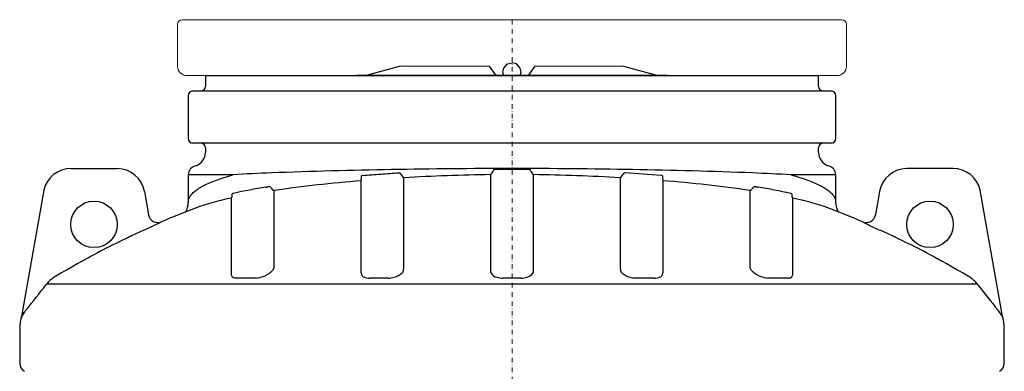
# Model space of a CAD drawing. Units: millimetres. Extents: x 27336 to 35554, y 28136 to 32555.
# Drawn here: x 27470 to 28530, y 31362 to 31740 of the extents above; entities that cross this region are included whole.
import ezdxf

# ---------------------------------------------------------------- set-up
doc = ezdxf.new("R2010")
doc.units = ezdxf.units.MM
doc.header["$LTSCALE"] = 10
doc.linetypes.add('SLD-Durchgehend', pattern=[0])
doc.linetypes.add('STRICHPUNKT', pattern=[1, 0.5, -0.25, 0, -0.25])

# ---------------------------------------------------------------- blocks, each defined once
blk = doc.blocks.new('881505-DN150 - va re')
at = {"color": 7, "linetype": 'SLD-Durchgehend', "lineweight": 15}
for p, q in [((355, 1740), (-355, 1740)), ((-360, 1690), (-360, 1735)), ((360, 1690), (360, 1735)), ((-120, 1690), (-24.7, 1690)), ((24.7, 1690), (120, 1690)), ((-350, 1680), (-330, 1680)), ((-330, 1680), (-167.1, 1680)), ((167.1, 1680), (330, 1680)), ((350, 1680), (330, 1680))]:
    blk.add_line(p, q, dxfattribs=at)
at = {"color": 1, "linetype": 'STRICHPUNKT', "lineweight": 9}
blk.add_line((0, 1740), (0, 0), dxfattribs=at)
for p, q in [((-120, 1690), (-157.1, 1680)), ((-24.7, 1690), (-17.5, 1680)), ((24.7, 1690), (17.5, 1680)), ((120, 1690), (157.1, 1680)), ((-330, 1680), (0, 1680)), ((-330, 1680), (-330, 1668.4)), ((167.1, 1680), (-167.1, 1680)), ((0, 1680), (330, 1680)), ((330, 1668.4), (330, 1680)), ((-348.5, 1658.4), (-348.5, 1612.4)), ((-343.5, 1663.4), (343.5, 1663.4)), ((348.5, 1612.4), (348.5, 1658.4)), ((343.5, 1607.4), (-343.5, 1607.4)), ((-330, 1602.4), (-330, 1597.4)), ((330, 1597.4), (330, 1602.4)), ((-474.9, 1580), (-425.1, 1580)), ((474.9, 1580), (425.1, 1580)), ((-300.4, 1573.3), (-348.5, 1573.3)), ((-348.5, 1573.3), (-348.5, 1544)), ((348.5, 1573.3), (300.4, 1573.3)), ((348.5, 1544), (348.5, 1573.3)), ((-162.5, 1467.5), (-162.5, 1566.9)), ((162.5, 1566.9), (162.5, 1467.5)), ((-504.1, 1556.8), (-528, 1420.9)), ((-395.6, 1555.3), (-391.2, 1530.1)), ((-302.1, 1465.3), (-302.1, 1548.3)), ((302.1, 1548.3), (302.1, 1465.3)), ((395.6, 1555.3), (391.2, 1530.1)), ((528, 1420.9), (504.1, 1556.8)), ((0, 1455.8), (-501.1, 1455.8)), ((-276.3, 1462.3), (-296.8, 1462.3)), ((-133, 1462.3), (-153.5, 1462.3)), ((0, 1462.3), (-10.2, 1462.3)), ((10.2, 1462.3), (0, 1462.3)), ((501.1, 1455.8), (0, 1455.8)), ((153.5, 1462.3), (133, 1462.3)), ((296.8, 1462.3), (276.3, 1462.3)), ((-530, 1409.7), (-530, 1380)), ((530, 1380), (530, 1409.7)), ((-530, 1380), (-530, 1370.8)), ((530, 1370.8), (530, 1380))]:
    blk.add_line(p, q)
for points in [[(-8.8, 1680), (-9.7, 1683.6), (-8.8, 1688), (-4.7, 1692.5), (0, 1693.7)], [(8.8, 1680), (9.7, 1683.6), (8.8, 1688), (4.7, 1692.5), (0, 1693.7)]]:
    blk.add_lwpolyline(points)
for centre in [(-450, 1520), (450, 1520)]:
    blk.add_circle(centre, 25)
at = {"color": 7, "linetype": 'SLD-Durchgehend', "lineweight": 15}
for centre, radius, start, end in [((-355, 1735), 5, 90, 180), ((355, 1735), 5, 0, 90), ((-350, 1690), 10, 180, 270), ((350, 1690), 10, 270, 0)]:
    blk.add_arc(centre, radius, start, end, dxfattribs=at)
for centre, radius, start, end in [((-335, 1668.4), 5, 270, 0), ((335, 1668.4), 5, 180, 270), ((-343.5, 1658.4), 5, 90, 180), ((343.5, 1658.4), 5, 0, 90), ((-343.5, 1612.4), 5, 180, 270), ((343.5, 1612.4), 5, 270, 0), ((-335, 1602.4), 5, 0, 90), ((335, 1602.4), 5, 90, 180), ((-345, 1597.4), 15, 285.0701, 0), ((345, 1597.4), 15, 180, 254.9299), ((-474.9, 1550.1), 29.9, 89.9511, 167.1441), ((-425.1, 1550.1), 29.9, 9.954, 90.046), ((-338.5, 1573.3), 10, 105.0701, 180), ((-3.8, -5409.3), 6989.3, 89.96856, 92.09377), ((3.7, -5416.6), 6996.6, 87.90734, 90.03033), ((338.5, 1573.3), 10, 0, 74.9299), ((425.1, 1550.1), 29.9, 89.954, 170.046), ((474.9, 1550.1), 29.9, 12.8559, 90.0489), ((-213.1, 251.7), 1324.5, 91.9941, 93.778), ((-217.5, 1574.2), 55.5, 352.4032, 357.895), ((-160.3, 1568.4), 4.16, 93.9133, 115.3383), ((-121.6, 1573.4), 2.07, 12.6438, 88.284), ((-112.4, 1576.5), 7.64, 200.1324, 236.1102), ((1.3, -421.9), 1995.5, 90.6961, 93.3896), ((-27.4, 1579.4), 7.36, 307.0456, 345.2343), ((18.2, 1577.2), 2.04, 7.0845, 83.6269), ((27.4, 1579.4), 7.38, 194.8121, 232.908), ((-1.3, -422.1), 1995.7, 86.6105, 89.3038), ((112.4, 1576.5), 7.64, 303.8864, 339.871), ((121.6, 1573.4), 2.06, 91.5937, 167.4784), ((1.8, -315.3), 1894.5, 85.1926, 86.3755), ((160.3, 1568.5), 4.14, 64.6166, 86.1318), ((210.3, 1573.6), 48.3, 181.6928, 188.009), ((211.8, 226.5), 1349.6, 86.2386, 87.9892), ((-176.9, 1018.8), 548.4, 99.2394, 102.941), ((-261.3, 1558.6), 2.1, 22.9048, 93.483), ((-253.5, 1562.4), 6.67, 207.186, 244.5357), ((-43.4, 74.9), 1496.7, 94.5638, 98.1796), ((42.9, 70.2), 1501.5, 81.8261, 85.4305), ((253.5, 1562.5), 6.7, 295.5455, 332.7327), ((261.3, 1558.6), 2.07, 86.061, 157.5511), ((176.6, 1017.2), 550, 77.0646, 80.755), ((-253.4, 1301.4), 251.7, 101.157, 110.3424), ((-316.6, 1553.6), 15.5, 340.169, 356.7438), ((-298.2, 1547.4), 6.12, 103.8552, 118.7372), ((298.2, 1547.4), 6.11, 61.2536, 76.154), ((317.5, 1553.8), 16.4, 183.6874, 199.3998), ((248.5, 1283.5), 270.2, 69.998, 78.5671), ((0, 640), 960, 110.7976, 113.1488), ((-366.7, 1543.4), 18.2, 326.041, 2.0212), ((0, 640), 960, 66.8512, 69.1979), ((367.3, 1543.7), 18.9, 178.9033, 214.1185), ((-381.4, 1531.9), 10, 190.1457, 293.2807), ((381.4, 1531.9), 10, 246.7193, 349.8543), ((-579.3, 1924.3), 449.5, 293.8991, 296.5038), ((-374.1, 1515), 8.34, 113.3008, 123.8188), ((374.1, 1515), 8.34, 56.1812, 66.6992), ((557.6, 1878), 398.4, 243.3292, 246.2679), ((0, 640), 959.4, 114.4593, 115.27), ((0, 640), 959.4, 64.73, 65.5407), ((-194.4, 1020.1), 532.7, 115.5512, 118.6159), ((194.4, 1020.2), 532.6, 61.384, 64.4489), ((0, 640), 959.4, 118.8971, 120.905), ((0, 640), 959.4, 59.095, 61.1029), ((-299.6, 1465.3), 2.49, 179.868, 240.3619), ((-297.1, 1470.8), 8.44, 244.0895, 272.1996), ((-276.8, 1486), 23.7, 271.245, 285.3832), ((-278.5, 1492.6), 30.5, 285.1999, 306.1755), ((-157.6, 1467.9), 4.87, 184.2787, 255.9423), ((-153.7, 1478.4), 16.1, 251.3698, 270.6087), ((-133.3, 1487.2), 24.9, 270.574, 284.9629), ((-131.3, 1481), 18.4, 284.1284, 314.9515), ((-122.5, 1472), 5.8, 315.6121, 356.3077), ((-14.2, 1472.4), 9.51, 208.077, 257.5929), ((-10.2, 1484.3), 22, 254.0792, 269.9409), ((10.2, 1484.3), 22, 270.0601, 285.9198), ((13.9, 1472.9), 10, 283.7477, 330.5824), ((122.3, 1472), 5.62, 183.0124, 225.0678), ((131, 1480.4), 17.7, 224.5037, 256.4164), ((133.3, 1487.2), 24.8, 255.0279, 269.4351), ((153.7, 1478.4), 16.1, 269.3805, 288.641), ((157.4, 1468.1), 5.15, 286.2786, 353.5005), ((278.5, 1492.4), 30.3, 233.7481, 254.8765), ((276.8, 1485.9), 23.6, 254.5981, 268.7737), ((297.1, 1470.7), 8.42, 267.7588, 295.9521), ((299.5, 1465.3), 2.51, 299.9718, 359.7982), ((-1568.9, 2281.8), 1350, 320.7784, 322.2492), ((1588, 2296.9), 1374.4, 217.7638, 219.2085), ((-536.6, 1422.3), 8.72, 341.0461, 350.8212), ((-515.9, 1415.7), 13, 145.5756, 160.5757), ((-484.3, 1397.2), 49.6, 141.398, 148.5922), ((-535.3, 1427.2), 9.6, 334.074, 351.0097), ((484, 1397), 49.9, 31.4319, 38.5779), ((515.2, 1415.2), 13.9, 18.9413, 34.1413), ((536.9, 1422.4), 8.96, 189.3289, 198.8406), ((-500, 1409.7), 30, 161.136, 180), ((500, 1409.7), 30, 0, 18.8736), ((-520, 1370.8), 10, 180, 240), ((520, 1370.8), 10, 300, 0)]:
    blk.add_arc(centre, radius, start, end)
for points, knots in [([(-348.4, 1544), (-348.4, 1544.6), (-348.4, 1546.3), (-347.3, 1549.2), (-345, 1552.5), (-341.6, 1555.7), (-337.2, 1558.8), (-331.9, 1561.8), (-325.6, 1564.8), (-318.2, 1567.7), (-309.9, 1570.5), (-303.6, 1572.3), (-300.4, 1573.3)], [0, 0, 0, 0, 0.0565464, 0.1652495, 0.2740408, 0.3827436, 0.4842298, 0.5857881, 0.6872739, 0.7914899, 0.8957847, 1, 1, 1, 1]), ([(-160.5, 1572.6), (-154.2, 1573.1), (-141.4, 1574.1), (-128.2, 1575), (-121.5, 1575.5)], [0, 0, 0, 0, 0.499079, 1, 1, 1, 1]), ([(-116.7, 1570.1), (-116.7, 1569.7), (-116.7, 1567.5), (-116.7, 1562.6), (-116.7, 1554.9), (-116.7, 1545.4), (-116.7, 1535), (-116.7, 1524), (-116.7, 1512.2), (-116.7, 1499.6), (-116.7, 1486.2), (-116.7, 1476.5), (-116.7, 1471.7)], [0, 0, 0, 0, 0.021641, 0.108214, 0.223815, 0.339448, 0.455048, 0.563984, 0.673002, 0.782047, 0.891065, 1, 1, 1, 1]), ([(-22.9, 1469.6), (-22.9, 1470.6), (-22.9, 1475.6), (-22.9, 1485.7), (-22.9, 1499.2), (-22.9, 1513), (-22.9, 1525.7), (-22.9, 1537.3), (-22.9, 1547.8), (-22.9, 1557.3), (-22.9, 1566), (-22.9, 1571), (-22.9, 1573.5)], [0, 0, 0, 0, 0.02138, 0.106904, 0.221104, 0.335335, 0.449534, 0.55957, 0.669692, 0.779842, 0.889964, 1, 1, 1, 1]), ([(-20.2, 1577.5), (-20.1, 1577.9), (-20, 1578.3), (-19.4, 1578.9), (-19.1, 1579.1), (-18.7, 1579.2), (-18.5, 1579.2), (-18.4, 1579.3)], [0, 0, 0, 0, 0.543488, 0.688476, 0.834475, 0.924056, 1, 1, 1, 1]), ([(22.9, 1573.5), (22.9, 1573), (22.9, 1570.7), (22.9, 1565.5), (22.9, 1557.3), (22.9, 1547.3), (22.9, 1536.5), (22.9, 1524.8), (22.9, 1512.4), (22.9, 1499.1), (22.9, 1484.9), (22.9, 1474.7), (22.9, 1469.6)], [0, 0, 0, 0, 0.021382, 0.106917, 0.221129, 0.335373, 0.449585, 0.559611, 0.669722, 0.779862, 0.889974, 1, 1, 1, 1]), ([(116.7, 1471.7), (116.7, 1472.6), (116.7, 1477.5), (116.7, 1487.2), (116.7, 1500.3), (116.7, 1513.6), (116.7, 1525.7), (116.7, 1536.6), (116.7, 1546.4), (116.7, 1555.3), (116.7, 1563.3), (116.7, 1567.9), (116.7, 1570.1)], [0, 0, 0, 0, 0.021639, 0.108202, 0.22379, 0.339411, 0.454999, 0.563944, 0.672972, 0.782027, 0.891055, 1, 1, 1, 1]), ([(300.4, 1573.3), (303.2, 1572.5), (308.9, 1570.8), (316.4, 1568.3), (323.3, 1565.7), (329.4, 1563), (334.7, 1560.3), (339.3, 1557.4), (343.2, 1554.3), (346.1, 1551.1), (347.9, 1547.9), (348.6, 1545.5), (348.4, 1544.2), (348.4, 1544)], [0, 0, 0, 0, 0.092253, 0.184561, 0.276814, 0.371111, 0.465466, 0.559763, 0.664749, 0.769814, 0.8748, 0.982789, 1, 1, 1, 1]), ([(-256.3, 1556.4), (-256.3, 1556.1), (-256.4, 1554.7), (-256.4, 1551.5), (-256.4, 1546), (-256.4, 1539), (-256.4, 1530.8), (-256.4, 1521.6), (-256.4, 1511.2), (-256.4, 1499.8), (-256.4, 1487.4), (-256.4, 1478.3), (-256.4, 1473.7)], [0, 0, 0, 0, 0.02087, 0.104355, 0.215843, 0.327364, 0.438852, 0.551013, 0.663277, 0.775575, 0.887839, 1, 1, 1, 1]), ([(256.4, 1473.7), (256.4, 1474.6), (256.4, 1478.9), (256.4, 1487.5), (256.4, 1498.9), (256.4, 1510.3), (256.4, 1520.7), (256.4, 1530), (256.4, 1538.3), (256.4, 1545.5), (256.4, 1551.7), (256.4, 1554.8), (256.3, 1556.4)], [0, 0, 0, 0, 0.020868, 0.104344, 0.215821, 0.327332, 0.438809, 0.550979, 0.663251, 0.775558, 0.88783, 1, 1, 1, 1]), ([(-409.5, 1507.6), (-411, 1506.9), (-414.1, 1505.4), (-419, 1503.1), (-422.3, 1501.6), (-424.1, 1500.7)], [0, 0, 0, 0, 0.2933747, 0.5950512, 1, 1, 1, 1]), ([(424.1, 1500.7), (422.2, 1501.6), (419.2, 1503), (415, 1505), (412.1, 1506.4), (410.3, 1507.2), (409.5, 1507.6)], [0, 0, 0, 0, 0.420476, 0.637962, 0.855324, 1, 1, 1, 1]), ([(-449.5, 1487.7), (-451.4, 1486.7), (-454.2, 1485.1), (-458.3, 1482.9), (-461.1, 1481.3), (-462.9, 1480.3), (-463.6, 1479.9)], [0, 0, 0, 0, 0.420476, 0.637962, 0.855322, 1, 1, 1, 1]), ([(463.6, 1479.9), (462.2, 1480.7), (459.2, 1482.3), (454.5, 1485), (451.3, 1486.7), (449.5, 1487.7)], [0, 0, 0, 0, 0.293376, 0.595052, 1, 1, 1, 1]), ([(-256.4, 1473.7), (-256.5, 1473.4), (-256.6, 1472.6), (-257.2, 1471.3), (-258.2, 1470.1), (-259.3, 1468.9), (-260.2, 1468.2), (-260.6, 1468)], [0, 0, 0, 0, 0.213317, 0.432687, 0.645899, 0.864479, 1, 1, 1, 1]), ([(260.6, 1468), (260, 1468.4), (258.9, 1469.3), (257.6, 1470.7), (256.8, 1472.1), (256.5, 1473.1), (256.4, 1473.6), (256.4, 1473.7)], [0, 0, 0, 0, 0.227462, 0.461493, 0.688964, 0.923364, 1, 1, 1, 1]), ([(-492.8, 1463.2), (-494.3, 1462.2), (-497.4, 1460.1), (-499.8, 1457.3), (-501.1, 1455.8)], [0, 0, 0, 0, 0.491362, 1, 1, 1, 1]), ([(501.1, 1455.8), (499.9, 1457.2), (497.4, 1460), (494.3, 1462.1), (492.8, 1463.2)], [0, 0, 0, 0, 0.491345, 1, 1, 1, 1]), ([(-528.4, 1419.5), (-528.4, 1419.5), (-528.4, 1419.5), (-528.3, 1419.7), (-528.3, 1419.7)], [0, 0, 0, 0, 0.764932, 1, 1, 1, 1]), ([(528.3, 1419.7), (528.3, 1419.5), (528.4, 1419.3), (528.4, 1419.4), (528.4, 1419.4)], [0, 0, 0, 0, 0.896236, 1, 1, 1, 1])]:
    blk.add_open_spline(points, degree=3, knots=knots)
for points in [[(-18.4, 1579.3), (0, 1579.3)], [(0, 1579.3), (18.4, 1579.3)], [(-264.9, 1560.1), (-261.5, 1560.7)], [(261.5, 1560.7), (264.9, 1560.1)], [(-348.4, 1544), (-348.4, 1544)], [(-22.6, 1468), (-22.9, 1469.6)], [(22.9, 1469.6), (22.6, 1468)], [(-501.1, 1455.8), (-501.5, 1455.2)], [(501.5, 1455.2), (501.1, 1455.8)], [(-528.4, 1419.4), (-528.4, 1419.5)], [(-528.2, 1420), (-528.3, 1419.7)], [(528.4, 1419.4), (528.4, 1419.5)]]:
    blk.add_open_spline(points, degree=1)

msp = doc.modelspace()

# ---------------------------------------------------------------- block references
msp.add_blockref('881505-DN150 - va re', (28000, 30000))

doc.saveas('drawing.dxf')
